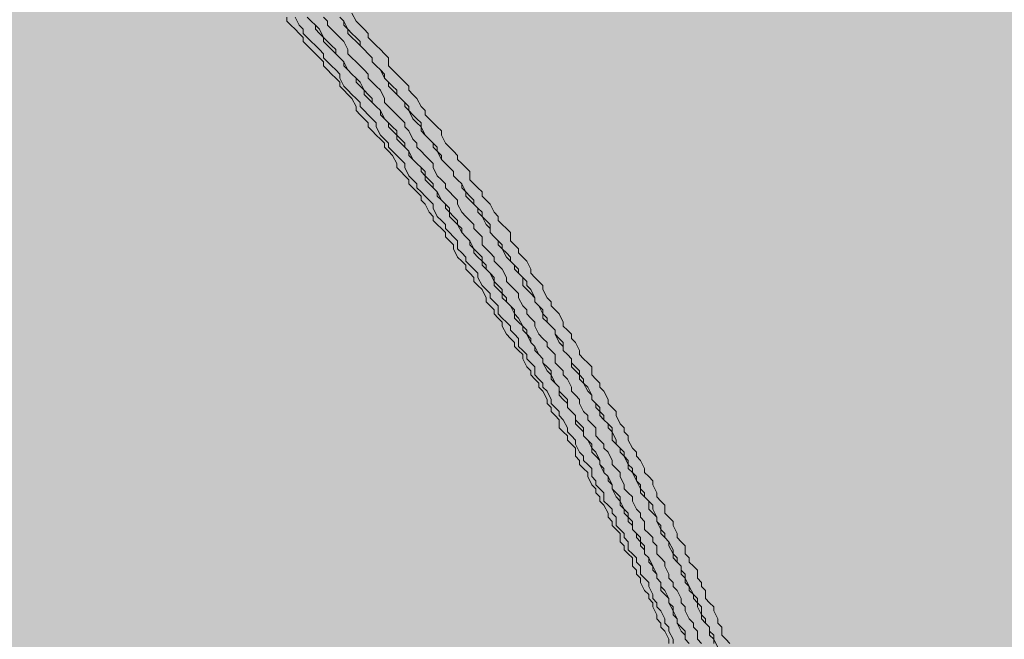
# Model space of a CAD drawing. Units: millimetres. Extents: x -6413 to 46483, y 11952 to 41652.
# Drawn here: x 43041 to 43297, y 30064 to 30225 of the extents above; entities that cross this region are included whole.
import ezdxf

# ---------------------------------------------------------------- set-up
doc = ezdxf.new("R2010")
doc.units = ezdxf.units.MM
doc.layers.add('PDF _700-F-Medical-Equipment-General', color=7, linetype='Continuous', true_color=0x894500)

msp = doc.modelspace()

# ---------------------------------------------------------------- linework, layer by layer
at = {"layer": 'PDF _700-F-Medical-Equipment-General', "lineweight": 13}
for points in [[(43225.97, 30062.73), (43224.91, 30063.79), (43223.86, 30064.85), (43223.86, 30066.96), (43222.8, 30068.02), (43222.8, 30069.08), (43221.74, 30071.2), (43221.74, 30072.26), (43220.68, 30073.31), (43219.62, 30074.37), (43219.62, 30076.49), (43218.56, 30077.55), (43218.56, 30078.61), (43217.51, 30079.66), (43217.51, 30081.78), (43216.45, 30082.84), (43215.39, 30083.9), (43215.39, 30084.96), (43214.33, 30086.01), (43214.33, 30088.13), (43213.27, 30089.19), (43212.21, 30090.25), (43212.21, 30091.31), (43211.16, 30093.42), (43211.16, 30094.48), (43210.1, 30095.54), (43209.04, 30096.6), (43209.04, 30098.72), (43207.98, 30099.77), (43206.92, 30100.83), (43206.92, 30101.89), (43205.86, 30104.01), (43205.86, 30105.07), (43204.81, 30106.12), (43203.75, 30107.18), (43203.75, 30108.24), (43202.69, 30110.36), (43201.63, 30111.42), (43201.63, 30112.47), (43200.57, 30113.53), (43199.51, 30115.65), (43199.51, 30116.71), (43198.46, 30117.77), (43198.46, 30118.82), (43197.4, 30119.88), (43196.34, 30122), (43196.34, 30123.06), (43195.28, 30124.12), (43194.22, 30125.17), (43194.22, 30126.23), (43193.16, 30128.35), (43192.11, 30129.41), (43192.11, 30130.47), (43191.05, 30131.52), (43189.99, 30132.58), (43189.99, 30134.7), (43188.93, 30135.76), (43187.87, 30136.82), (43186.81, 30137.87), (43186.81, 30138.93), (43185.76, 30141.05), (43184.7, 30142.11), (43184.7, 30143.17), (43183.64, 30144.23), (43182.58, 30145.28), (43182.58, 30146.34), (43181.52, 30148.46), (43180.46, 30149.52), (43179.4, 30150.58), (43179.4, 30151.63), (43178.35, 30152.69), (43177.29, 30154.81), (43177.29, 30155.87), (43176.23, 30156.93), (43175.17, 30157.98), (43174.11, 30159.04), (43174.11, 30160.1), (43173.05, 30162.22), (43172, 30163.28), (43170.94, 30164.33), (43170.94, 30165.39), (43169.88, 30166.45), (43168.82, 30167.51), (43168.82, 30169.63), (43167.76, 30170.68), (43166.7, 30171.74), (43165.65, 30172.8), (43165.65, 30173.86), (43164.59, 30174.92), (43163.53, 30177.03), (43162.47, 30178.09), (43161.41, 30179.15), (43161.41, 30180.21), (43160.35, 30181.27), (43159.3, 30182.33), (43158.24, 30183.38), (43158.24, 30185.5), (43157.18, 30186.56), (43156.12, 30187.62), (43155.06, 30188.68), (43155.06, 30189.74), (43154, 30190.79), (43152.95, 30191.85), (43151.89, 30192.91), (43150.83, 30195.03), (43150.83, 30196.09), (43149.77, 30197.14), (43148.71, 30198.2), (43147.65, 30199.26), (43146.6, 30200.32), (43146.6, 30201.38), (43145.54, 30202.44), (43144.48, 30204.55), (43143.42, 30205.61), (43142.36, 30206.67), (43142.36, 30207.73), (43141.3, 30208.79), (43140.25, 30209.84), (43139.19, 30210.9), (43138.13, 30211.96), (43137.07, 30213.02), (43137.07, 30215.14), (43136.01, 30216.19), (43134.95, 30217.25), (43133.89, 30218.31), (43132.84, 30219.37), (43131.78, 30220.43), (43131.78, 30221.49), (43130.72, 30222.54), (43129.66, 30223.6), (43128.6, 30224.66), (43127.54, 30226.78)], [(43210.1, 30062.73), (43210.1, 30063.79), (43209.04, 30065.91), (43207.98, 30066.96), (43207.98, 30068.02), (43206.92, 30069.08), (43206.92, 30070.14), (43205.86, 30072.26), (43205.86, 30073.31), (43204.81, 30074.37), (43204.81, 30075.43), (43203.75, 30076.49), (43202.69, 30078.61), (43202.69, 30079.66), (43201.63, 30080.72), (43201.63, 30081.78), (43200.57, 30082.84), (43200.57, 30084.96), (43199.51, 30086.01), (43198.46, 30087.07), (43198.46, 30088.13), (43197.4, 30089.19), (43197.4, 30091.31), (43196.34, 30092.37), (43195.28, 30093.42), (43195.28, 30094.48), (43194.22, 30095.54), (43194.22, 30096.6), (43193.16, 30098.72), (43192.11, 30099.77), (43192.11, 30100.83), (43191.05, 30101.89), (43191.05, 30102.95), (43189.99, 30104.01), (43188.93, 30106.12), (43188.93, 30107.18), (43187.87, 30108.24), (43186.81, 30109.3), (43186.81, 30110.36), (43185.76, 30111.42), (43185.76, 30113.53), (43184.7, 30114.59), (43183.64, 30115.65), (43183.64, 30116.71), (43182.58, 30117.77), (43181.52, 30118.82), (43181.52, 30120.94), (43180.46, 30122), (43179.4, 30123.06), (43179.4, 30124.12), (43178.35, 30125.17), (43178.35, 30126.23), (43177.29, 30128.35), (43176.23, 30129.41), (43176.23, 30130.47), (43175.17, 30131.52), (43174.11, 30132.58), (43174.11, 30133.64), (43173.05, 30134.7), (43172, 30136.82), (43172, 30137.87), (43170.94, 30138.93), (43169.88, 30139.99), (43169.88, 30141.05), (43168.82, 30142.11), (43167.76, 30143.17), (43166.7, 30145.28), (43166.7, 30146.34), (43165.65, 30147.4), (43164.59, 30148.46), (43164.59, 30149.52), (43163.53, 30150.58), (43162.47, 30151.63), (43162.47, 30152.69), (43161.41, 30154.81), (43160.35, 30155.87), (43159.3, 30156.93), (43159.3, 30157.98), (43158.24, 30159.04), (43157.18, 30160.1), (43157.18, 30161.16), (43156.12, 30162.22), (43155.06, 30163.28), (43154, 30165.39), (43154, 30166.45), (43152.95, 30167.51), (43151.89, 30168.57), (43151.89, 30169.63), (43150.83, 30170.68), (43149.77, 30171.74), (43148.71, 30172.8), (43148.71, 30173.86), (43147.65, 30174.92), (43146.6, 30177.03), (43145.54, 30178.09), (43145.54, 30179.15), (43144.48, 30180.21), (43143.42, 30181.27), (43142.36, 30182.33), (43142.36, 30183.38), (43141.3, 30184.44), (43140.25, 30185.5), (43139.19, 30186.56), (43139.19, 30187.62), (43138.13, 30189.74), (43137.07, 30190.79), (43136.01, 30191.85), (43136.01, 30192.91), (43134.95, 30193.97), (43133.89, 30195.03), (43132.84, 30196.09), (43131.78, 30197.14), (43131.78, 30198.2), (43130.72, 30199.26), (43129.66, 30200.32), (43128.6, 30201.38), (43128.6, 30202.44), (43127.54, 30204.55), (43126.49, 30205.61), (43125.43, 30206.67), (43124.37, 30207.73), (43124.37, 30208.79), (43123.31, 30209.84), (43122.25, 30210.9), (43121.19, 30211.96), (43120.14, 30213.02), (43120.14, 30214.08), (43119.08, 30215.14), (43118.02, 30216.19), (43116.96, 30217.25), (43115.9, 30218.31), (43114.84, 30219.37), (43114.84, 30220.43), (43113.79, 30221.49), (43112.73, 30222.54), (43111.67, 30223.6), (43110.61, 30224.66), (43110.61, 30225.72)], [(43112.73, 30225.72), (43113.79, 30223.6), (43114.84, 30222.54), (43114.84, 30221.49), (43115.9, 30220.43), (43116.96, 30219.37), (43118.02, 30218.31), (43119.08, 30217.25), (43120.14, 30216.19), (43120.14, 30215.14), (43121.19, 30214.08), (43122.25, 30213.02), (43123.31, 30211.96), (43124.37, 30210.9), (43124.37, 30209.84), (43125.43, 30207.73), (43126.49, 30206.67), (43127.54, 30205.61), (43128.6, 30204.55), (43129.66, 30203.49), (43129.66, 30202.44), (43130.72, 30201.38), (43131.78, 30200.32), (43132.84, 30199.26), (43133.89, 30198.2), (43133.89, 30197.14), (43134.95, 30195.03), (43136.01, 30193.97), (43137.07, 30192.91), (43137.07, 30191.85), (43138.13, 30190.79), (43139.19, 30189.74), (43140.25, 30188.68), (43141.3, 30187.62), (43141.3, 30186.56), (43142.36, 30184.44), (43143.42, 30183.38), (43144.48, 30182.33), (43144.48, 30181.27), (43145.54, 30180.21), (43146.6, 30179.15), (43147.65, 30178.09), (43148.71, 30177.03), (43148.71, 30175.98), (43149.77, 30173.86), (43150.83, 30172.8), (43151.89, 30171.74), (43151.89, 30170.68), (43152.95, 30169.63), (43154, 30168.57), (43155.06, 30167.51), (43155.06, 30165.39), (43156.12, 30164.33), (43157.18, 30163.28), (43157.18, 30162.22), (43158.24, 30161.16), (43159.3, 30160.1), (43160.35, 30159.04), (43160.35, 30157.98), (43161.41, 30155.87), (43162.47, 30154.81), (43163.53, 30153.75), (43163.53, 30152.69), (43164.59, 30151.63), (43165.65, 30150.58), (43165.65, 30148.46), (43166.7, 30147.4), (43167.76, 30146.34), (43168.82, 30145.28), (43168.82, 30144.23), (43169.88, 30143.17), (43170.94, 30142.11), (43170.94, 30139.99), (43172, 30138.93), (43173.05, 30137.87), (43173.05, 30136.82), (43174.11, 30135.76), (43175.17, 30134.7), (43175.17, 30132.58), (43176.23, 30131.52), (43177.29, 30130.47), (43177.29, 30129.41), (43178.35, 30128.35), (43179.4, 30126.23), (43179.4, 30125.17), (43180.46, 30124.12), (43181.52, 30123.06), (43181.52, 30122), (43182.58, 30120.94), (43183.64, 30118.82), (43183.64, 30117.77), (43184.7, 30116.71), (43185.76, 30115.65), (43185.76, 30114.59), (43186.81, 30112.47), (43187.87, 30111.42), (43187.87, 30110.36), (43188.93, 30109.3), (43189.99, 30108.24), (43189.99, 30106.12), (43191.05, 30105.07), (43191.05, 30104.01), (43192.11, 30102.95), (43193.16, 30101.89), (43193.16, 30099.77), (43194.22, 30098.72), (43195.28, 30097.66), (43195.28, 30096.6), (43196.34, 30095.54), (43196.34, 30093.42), (43197.4, 30092.37), (43198.46, 30091.31), (43198.46, 30090.25), (43199.51, 30089.19), (43199.51, 30087.07), (43200.57, 30086.01), (43201.63, 30084.96), (43201.63, 30083.9), (43202.69, 30082.84), (43202.69, 30080.72), (43203.75, 30079.66), (43204.81, 30078.61), (43204.81, 30077.55), (43205.86, 30075.43), (43205.86, 30074.37), (43206.92, 30073.31), (43206.92, 30072.26), (43207.98, 30071.2), (43209.04, 30069.08), (43209.04, 30068.02), (43210.1, 30066.96), (43210.1, 30065.91), (43211.16, 30063.79), (43211.16, 30062.73)], [(43115.9, 30225.72), (43116.96, 30224.66), (43118.02, 30223.6), (43118.02, 30222.54), (43119.08, 30221.49), (43120.14, 30220.43), (43121.19, 30219.37), (43122.25, 30218.31), (43123.31, 30217.25), (43123.31, 30216.19), (43124.37, 30215.14), (43125.43, 30214.08), (43126.49, 30211.96), (43127.54, 30210.9), (43128.6, 30209.84), (43128.6, 30208.79), (43129.66, 30207.73), (43130.72, 30206.67), (43131.78, 30205.61), (43132.84, 30204.55), (43132.84, 30203.49), (43133.89, 30202.44), (43134.95, 30201.38), (43136.01, 30199.26), (43137.07, 30198.2), (43137.07, 30197.14), (43138.13, 30196.09), (43139.19, 30195.03), (43140.25, 30193.97), (43141.3, 30192.91), (43141.3, 30191.85), (43142.36, 30190.79), (43143.42, 30188.68), (43144.48, 30187.62), (43145.54, 30186.56), (43145.54, 30185.5), (43146.6, 30184.44), (43147.65, 30183.38), (43148.71, 30182.33), (43148.71, 30181.27), (43149.77, 30180.21), (43150.83, 30178.09), (43151.89, 30177.03), (43151.89, 30175.98), (43152.95, 30174.92), (43154, 30173.86), (43155.06, 30172.8), (43155.06, 30171.74), (43156.12, 30169.63), (43157.18, 30168.57), (43158.24, 30167.51), (43158.24, 30166.45), (43159.3, 30165.39), (43160.35, 30164.33), (43161.41, 30163.28), (43161.41, 30161.16), (43162.47, 30160.1), (43163.53, 30159.04), (43164.59, 30157.98), (43164.59, 30156.93), (43165.65, 30155.87), (43166.7, 30154.81), (43166.7, 30152.69), (43167.76, 30151.63), (43168.82, 30150.58), (43169.88, 30149.52), (43169.88, 30148.46), (43170.94, 30147.4), (43172, 30145.28), (43172, 30144.23), (43173.05, 30143.17), (43174.11, 30142.11), (43174.11, 30141.05), (43175.17, 30139.99), (43176.23, 30137.87), (43177.29, 30136.82), (43177.29, 30135.76), (43178.35, 30134.7), (43179.4, 30133.64), (43179.4, 30132.58), (43180.46, 30130.47), (43181.52, 30129.41), (43181.52, 30128.35), (43182.58, 30127.29), (43183.64, 30126.23), (43183.64, 30124.12), (43184.7, 30123.06), (43185.76, 30122), (43185.76, 30120.94), (43186.81, 30119.88), (43187.87, 30118.82), (43187.87, 30116.71), (43188.93, 30115.65), (43189.99, 30114.59), (43189.99, 30113.53), (43191.05, 30112.47), (43192.11, 30110.36), (43192.11, 30109.3), (43193.16, 30108.24), (43193.16, 30107.18), (43194.22, 30106.12), (43195.28, 30104.01), (43195.28, 30102.95), (43196.34, 30101.89), (43197.4, 30100.83), (43197.4, 30099.77), (43198.46, 30097.66), (43198.46, 30096.6), (43199.51, 30095.54), (43200.57, 30094.48), (43200.57, 30092.37), (43201.63, 30091.31), (43201.63, 30090.25), (43202.69, 30089.19), (43203.75, 30088.13), (43203.75, 30086.01), (43204.81, 30084.96), (43204.81, 30083.9), (43205.86, 30082.84), (43206.92, 30080.72), (43206.92, 30079.66), (43207.98, 30078.61), (43207.98, 30077.55), (43209.04, 30076.49), (43210.1, 30074.37), (43210.1, 30073.31), (43211.16, 30072.26), (43211.16, 30071.2), (43212.21, 30069.08), (43212.21, 30068.02), (43213.27, 30066.96), (43214.33, 30065.91), (43214.33, 30063.79), (43215.39, 30062.73)], [(43215.39, 30062.73), (43214.33, 30063.79), (43214.33, 30064.85), (43213.27, 30065.91), (43212.21, 30068.02), (43212.21, 30069.08), (43211.16, 30070.14), (43211.16, 30071.2), (43210.1, 30073.31), (43210.1, 30074.37), (43209.04, 30075.43), (43207.98, 30076.49), (43207.98, 30078.61), (43206.92, 30079.66), (43206.92, 30080.72), (43205.86, 30081.78), (43205.86, 30082.84), (43204.81, 30084.96), (43203.75, 30086.01), (43203.75, 30087.07), (43202.69, 30088.13), (43202.69, 30090.25), (43201.63, 30091.31), (43200.57, 30092.37), (43200.57, 30093.42), (43199.51, 30094.48), (43199.51, 30096.6), (43198.46, 30097.66), (43197.4, 30098.72), (43197.4, 30099.77), (43196.34, 30100.83), (43195.28, 30102.95), (43195.28, 30104.01), (43194.22, 30105.07), (43194.22, 30106.12), (43193.16, 30107.18), (43192.11, 30109.3), (43192.11, 30110.36), (43191.05, 30111.42), (43189.99, 30112.47), (43189.99, 30113.53), (43188.93, 30115.65), (43187.87, 30116.71), (43187.87, 30117.77), (43186.81, 30118.82), (43185.76, 30119.88), (43185.76, 30122), (43184.7, 30123.06), (43183.64, 30124.12), (43183.64, 30125.17), (43182.58, 30126.23), (43181.52, 30127.29), (43181.52, 30129.41), (43180.46, 30130.47), (43179.4, 30131.52), (43179.4, 30132.58), (43178.35, 30133.64), (43177.29, 30135.76), (43177.29, 30136.82), (43176.23, 30137.87), (43175.17, 30138.93), (43175.17, 30139.99), (43174.11, 30141.05), (43173.05, 30143.17), (43173.05, 30144.23), (43172, 30145.28), (43170.94, 30146.34), (43169.88, 30147.4), (43169.88, 30148.46), (43168.82, 30150.58), (43167.76, 30151.63), (43167.76, 30152.69), (43166.7, 30153.75), (43165.65, 30154.81), (43164.59, 30155.87), (43164.59, 30156.93), (43163.53, 30159.04), (43162.47, 30160.1), (43162.47, 30161.16), (43161.41, 30162.22), (43160.35, 30163.28), (43159.3, 30164.33), (43159.3, 30165.39), (43158.24, 30167.51), (43157.18, 30168.57), (43156.12, 30169.63), (43156.12, 30170.68), (43155.06, 30171.74), (43154, 30172.8), (43152.95, 30173.86), (43152.95, 30175.98), (43151.89, 30177.03), (43150.83, 30178.09), (43149.77, 30179.15), (43149.77, 30180.21), (43148.71, 30181.27), (43147.65, 30182.33), (43146.6, 30183.38), (43146.6, 30185.5), (43145.54, 30186.56), (43144.48, 30187.62), (43143.42, 30188.68), (43142.36, 30189.74), (43142.36, 30190.79), (43141.3, 30191.85), (43140.25, 30192.91), (43139.19, 30193.97), (43139.19, 30196.09), (43138.13, 30197.14), (43137.07, 30198.2), (43136.01, 30199.26), (43134.95, 30200.32), (43134.95, 30201.38), (43133.89, 30202.44), (43132.84, 30203.49), (43131.78, 30204.55), (43130.72, 30205.61), (43130.72, 30206.67), (43129.66, 30208.79), (43128.6, 30209.84), (43127.54, 30210.9), (43126.49, 30211.96), (43125.43, 30213.02), (43125.43, 30214.08), (43124.37, 30215.14), (43123.31, 30216.19), (43122.25, 30217.25), (43121.19, 30218.31), (43120.14, 30219.37), (43120.14, 30220.43), (43119.08, 30222.54), (43118.02, 30223.6), (43116.96, 30224.66), (43115.9, 30225.72)], [(43120.14, 30225.72), (43121.19, 30224.66), (43121.19, 30223.6), (43122.25, 30222.54), (43123.31, 30221.49), (43124.37, 30220.43), (43125.43, 30219.37), (43126.49, 30217.25), (43126.49, 30216.19), (43127.54, 30215.14), (43128.6, 30214.08), (43129.66, 30213.02), (43130.72, 30211.96), (43131.78, 30210.9), (43131.78, 30209.84), (43132.84, 30208.79), (43133.89, 30207.73), (43134.95, 30206.67), (43136.01, 30204.55), (43136.01, 30203.49), (43137.07, 30202.44), (43138.13, 30201.38), (43139.19, 30200.32), (43140.25, 30199.26), (43141.3, 30198.2), (43141.3, 30197.14), (43142.36, 30196.09), (43143.42, 30193.97), (43144.48, 30192.91), (43144.48, 30191.85), (43145.54, 30190.79), (43146.6, 30189.74), (43147.65, 30188.68), (43148.71, 30187.62), (43148.71, 30186.56), (43149.77, 30184.44), (43150.83, 30183.38), (43151.89, 30182.33), (43151.89, 30181.27), (43152.95, 30180.21), (43154, 30179.15), (43155.06, 30178.09), (43155.06, 30177.03), (43156.12, 30174.92), (43157.18, 30173.86), (43158.24, 30172.8), (43159.3, 30171.74), (43159.3, 30170.68), (43160.35, 30169.63), (43161.41, 30168.57), (43161.41, 30166.45), (43162.47, 30165.39), (43163.53, 30164.33), (43164.59, 30163.28), (43164.59, 30162.22), (43165.65, 30161.16), (43166.7, 30160.1), (43167.76, 30157.98), (43167.76, 30156.93), (43168.82, 30155.87), (43169.88, 30154.81), (43170.94, 30153.75), (43170.94, 30152.69), (43172, 30150.58), (43173.05, 30149.52), (43173.05, 30148.46), (43174.11, 30147.4), (43175.17, 30146.34), (43175.17, 30145.28), (43176.23, 30143.17), (43177.29, 30142.11), (43178.35, 30141.05), (43178.35, 30139.99), (43179.4, 30138.93), (43180.46, 30137.87), (43180.46, 30135.76), (43181.52, 30134.7), (43182.58, 30133.64), (43182.58, 30132.58), (43183.64, 30131.52), (43184.7, 30129.41), (43184.7, 30128.35), (43185.76, 30127.29), (43186.81, 30126.23), (43186.81, 30125.17), (43187.87, 30123.06), (43188.93, 30122), (43188.93, 30120.94), (43189.99, 30119.88), (43191.05, 30118.82), (43191.05, 30116.71), (43192.11, 30115.65), (43193.16, 30114.59), (43193.16, 30113.53), (43194.22, 30112.47), (43195.28, 30110.36), (43195.28, 30109.3), (43196.34, 30108.24), (43197.4, 30107.18), (43197.4, 30106.12), (43198.46, 30104.01), (43198.46, 30102.95), (43199.51, 30101.89), (43200.57, 30100.83), (43200.57, 30099.77), (43201.63, 30097.66), (43202.69, 30096.6), (43202.69, 30095.54), (43203.75, 30094.48), (43203.75, 30092.37), (43204.81, 30091.31), (43205.86, 30090.25), (43205.86, 30089.19), (43206.92, 30088.13), (43206.92, 30086.01), (43207.98, 30084.96), (43209.04, 30083.9), (43209.04, 30082.84), (43210.1, 30080.72), (43210.1, 30079.66), (43211.16, 30078.61), (43211.16, 30077.55), (43212.21, 30076.49), (43213.27, 30074.37), (43213.27, 30073.31), (43214.33, 30072.26), (43214.33, 30071.2), (43215.39, 30069.08), (43216.45, 30068.02), (43216.45, 30066.96), (43217.51, 30065.91), (43217.51, 30063.79), (43218.56, 30062.73)], [(43124.37, 30225.72), (43125.43, 30224.66), (43126.49, 30222.54), (43126.49, 30221.49), (43127.54, 30220.43), (43128.6, 30219.37), (43129.66, 30218.31), (43130.72, 30217.25), (43131.78, 30216.19), (43132.84, 30215.14), (43132.84, 30214.08), (43133.89, 30213.02), (43134.95, 30211.96), (43136.01, 30209.84), (43137.07, 30208.79), (43137.07, 30207.73), (43138.13, 30206.67), (43139.19, 30205.61), (43140.25, 30204.55), (43141.3, 30203.49), (43141.3, 30202.44), (43142.36, 30201.38), (43143.42, 30199.26), (43144.48, 30198.2), (43145.54, 30197.14), (43145.54, 30196.09), (43146.6, 30195.03), (43147.65, 30193.97), (43148.71, 30192.91), (43149.77, 30191.85), (43149.77, 30190.79), (43150.83, 30188.68), (43151.89, 30187.62), (43152.95, 30186.56), (43154, 30185.5), (43154, 30184.44), (43155.06, 30183.38), (43156.12, 30182.33), (43157.18, 30180.21), (43157.18, 30179.15), (43158.24, 30178.09), (43159.3, 30177.03), (43160.35, 30175.98), (43160.35, 30174.92), (43161.41, 30173.86), (43162.47, 30171.74), (43163.53, 30170.68), (43163.53, 30169.63), (43164.59, 30168.57), (43165.65, 30167.51), (43166.7, 30166.45), (43166.7, 30165.39), (43167.76, 30163.28), (43168.82, 30162.22), (43169.88, 30161.16), (43169.88, 30160.1), (43170.94, 30159.04), (43172, 30157.98), (43172, 30155.87), (43173.05, 30154.81), (43174.11, 30153.75), (43175.17, 30152.69), (43175.17, 30151.63), (43176.23, 30150.58), (43177.29, 30148.46), (43177.29, 30147.4), (43178.35, 30146.34), (43179.4, 30145.28), (43180.46, 30144.23), (43180.46, 30143.17), (43181.52, 30141.05), (43182.58, 30139.99), (43182.58, 30138.93), (43183.64, 30137.87), (43184.7, 30136.82), (43184.7, 30134.7), (43185.76, 30133.64), (43186.81, 30132.58), (43186.81, 30131.52), (43187.87, 30130.47), (43188.93, 30128.35), (43189.99, 30127.29), (43189.99, 30126.23), (43191.05, 30125.17), (43192.11, 30124.12), (43192.11, 30122), (43193.16, 30120.94), (43194.22, 30119.88), (43194.22, 30118.82), (43195.28, 30117.77), (43195.28, 30115.65), (43196.34, 30114.59), (43197.4, 30113.53), (43197.4, 30112.47), (43198.46, 30111.42), (43199.51, 30109.3), (43199.51, 30108.24), (43200.57, 30107.18), (43201.63, 30106.12), (43201.63, 30105.07), (43202.69, 30102.95), (43202.69, 30101.89), (43203.75, 30100.83), (43204.81, 30099.77), (43204.81, 30097.66), (43205.86, 30096.6), (43206.92, 30095.54), (43206.92, 30094.48), (43207.98, 30092.37), (43207.98, 30091.31), (43209.04, 30090.25), (43210.1, 30089.19), (43210.1, 30088.13), (43211.16, 30086.01), (43211.16, 30084.96), (43212.21, 30083.9), (43213.27, 30082.84), (43213.27, 30080.72), (43214.33, 30079.66), (43214.33, 30078.61), (43215.39, 30077.55), (43216.45, 30075.43), (43216.45, 30074.37), (43217.51, 30073.31), (43217.51, 30072.26), (43218.56, 30070.14), (43218.56, 30069.08), (43219.62, 30068.02), (43220.68, 30066.96), (43220.68, 30064.85), (43221.74, 30063.79), (43221.74, 30062.73)], [(43222.8, 30061.67), (43221.74, 30063.79), (43221.74, 30064.85), (43220.68, 30065.91), (43220.68, 30066.96), (43219.62, 30068.02), (43219.62, 30069.08), (43218.56, 30070.14), (43218.56, 30072.26), (43217.51, 30073.31), (43217.51, 30074.37), (43216.45, 30075.43), (43215.39, 30076.49), (43215.39, 30077.55), (43214.33, 30079.66), (43214.33, 30080.72), (43213.27, 30081.78), (43213.27, 30082.84), (43212.21, 30083.9), (43212.21, 30084.96), (43211.16, 30086.01), (43211.16, 30087.07), (43210.1, 30089.19), (43209.04, 30090.25), (43209.04, 30091.31), (43207.98, 30092.37), (43207.98, 30093.42), (43206.92, 30094.48), (43206.92, 30095.54), (43205.86, 30097.66), (43205.86, 30098.72), (43204.81, 30099.77), (43203.75, 30100.83), (43203.75, 30101.89), (43202.69, 30102.95), (43202.69, 30104.01), (43201.63, 30105.07), (43200.57, 30107.18), (43200.57, 30108.24), (43199.51, 30109.3), (43199.51, 30110.36), (43198.46, 30111.42), (43198.46, 30112.47), (43197.4, 30113.53), (43196.34, 30114.59), (43196.34, 30115.65), (43195.28, 30117.77), (43195.28, 30118.82), (43194.22, 30119.88), (43193.16, 30120.94), (43193.16, 30122), (43192.11, 30123.06), (43191.05, 30124.12), (43191.05, 30125.17), (43189.99, 30126.23), (43189.99, 30127.29), (43188.93, 30129.41), (43187.87, 30130.47), (43187.87, 30131.52), (43186.81, 30132.58), (43186.81, 30133.64), (43185.76, 30134.7), (43184.7, 30135.76), (43184.7, 30136.82), (43183.64, 30137.87), (43182.58, 30138.93), (43182.58, 30141.05), (43181.52, 30142.11), (43180.46, 30143.17), (43180.46, 30144.23), (43179.4, 30145.28), (43178.35, 30146.34), (43178.35, 30147.4), (43177.29, 30148.46), (43177.29, 30149.52), (43176.23, 30150.58), (43175.17, 30151.63), (43175.17, 30152.69), (43174.11, 30154.81), (43173.05, 30155.87), (43173.05, 30156.93), (43172, 30157.98), (43170.94, 30159.04), (43170.94, 30160.1), (43169.88, 30161.16), (43168.82, 30162.22), (43168.82, 30163.28), (43167.76, 30164.33), (43166.7, 30165.39), (43165.65, 30166.45), (43165.65, 30167.51), (43164.59, 30168.57), (43163.53, 30169.63), (43163.53, 30171.74), (43162.47, 30172.8), (43161.41, 30173.86), (43161.41, 30174.92), (43160.35, 30175.98), (43159.3, 30177.03), (43159.3, 30178.09), (43158.24, 30179.15), (43157.18, 30180.21), (43156.12, 30181.27), (43156.12, 30182.33), (43155.06, 30183.38), (43154, 30184.44), (43154, 30185.5), (43152.95, 30186.56), (43151.89, 30187.62), (43150.83, 30188.68), (43150.83, 30189.74), (43149.77, 30190.79), (43148.71, 30191.85), (43148.71, 30192.91), (43147.65, 30193.97), (43146.6, 30195.03), (43145.54, 30197.14), (43145.54, 30198.2), (43144.48, 30199.26), (43143.42, 30200.32), (43142.36, 30201.38), (43142.36, 30202.44), (43141.3, 30203.49), (43140.25, 30204.55), (43139.19, 30205.61), (43139.19, 30206.67), (43138.13, 30207.73), (43137.07, 30208.79), (43136.01, 30209.84), (43136.01, 30210.9), (43134.95, 30211.96), (43133.89, 30213.02), (43132.84, 30214.08), (43132.84, 30215.14), (43131.78, 30216.19), (43130.72, 30217.25), (43129.66, 30218.31), (43129.66, 30219.37), (43128.6, 30220.43), (43127.54, 30221.49), (43126.49, 30222.54), (43125.43, 30223.6), (43125.43, 30224.66), (43124.37, 30225.72)]]:
    msp.add_lwpolyline(points, dxfattribs=at)
at = {"layer": 'PDF _700-F-Medical-Equipment-General', "color": 41, "true_color": 0xffdeb4, "transparency": 33554559}
for points in [[(43725.52, 30324.15), (41306.09, 30324.15), (43728.7, 30150.58)], [(41306.09, 30324.15), (43728.7, 30150.58), (41306.09, 30150.58)], [(43728.7, 30150.58), (42543.32, 30150.58), (43728.7, 30146.34)], [(42543.32, 30150.58), (43728.7, 30146.34), (42583.54, 30146.34)], [(43728.7, 30146.34), (42583.54, 30146.34), (43728.7, 30137.87)], [(42583.54, 30146.34), (43728.7, 30137.87), (42622.7, 30137.87)], [(43728.7, 30137.87), (42622.7, 30137.87), (43728.7, 30125.17)], [(42622.7, 30137.87), (43728.7, 30125.17), (42660.8, 30125.17)], [(43728.7, 30125.17), (42660.8, 30125.17), (43728.7, 30112.47)], [(42660.8, 30125.17), (43728.7, 30112.47), (42689.38, 30112.47)], [(43728.7, 30112.47), (42689.38, 30112.47), (43728.7, 30109.3)], [(42689.38, 30112.47), (43728.7, 30109.3), (42697.85, 30109.3)], [(43728.7, 30109.3), (42697.85, 30109.3), (43728.7, 30089.19)], [(42697.85, 30109.3), (43728.7, 30089.19), (42732.77, 30089.19)], [(43728.7, 30089.19), (42732.77, 30089.19), (43728.7, 30065.91)], [(42732.77, 30089.19), (43728.7, 30065.91), (42765.58, 30065.91)], [(43728.7, 30065.91), (42765.58, 30065.91), (43729.76, 30039.45)], [(42765.58, 30065.91), (43729.76, 30039.45), (42796.27, 30039.45)]]:
    msp.add_solid(points, dxfattribs=at)

doc.saveas('drawing.dxf')
